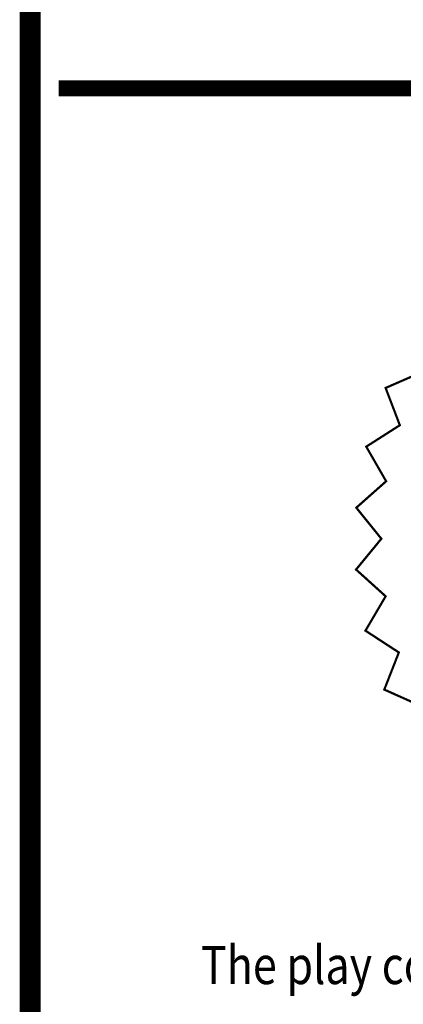
# Model space of a CAD drawing. Extents: x -72 to 1548, y -47 to 1034.
# Drawn here: x 1320 to 1363, y 786 to 896 of the extents above; entities that cross this region are included whole.
import ezdxf
from ezdxf.enums import TextEntityAlignment as Align

# ---------------------------------------------------------------- set-up
doc = ezdxf.new("R2010")
doc.units = 0
doc.header["$LTSCALE"] = 15
doc.header["$MEASUREMENT"] = 0
for name, color, linetype in [('IPEMA-ASTM', 144, 'CONTINUOUS'), ('PLAY', 7, 'CONTINUOUS'), ('TITLEBLOCK', 7, 'CONTINUOUS')]:
    doc.layers.add(name, color=color, linetype=linetype)
doc.styles.add('ROMANS', font='romans.shx', dxfattribs={"width": 0.835, "height": 4})
doc.styles.add('STYLE1', font='romanc', dxfattribs={"height": 5})

# ---------------------------------------------------------------- blocks, each defined once
blk = doc.blocks.new('titleone')
at = {"layer": 'IPEMA-ASTM', "const_width": 0.139}
blk.add_lwpolyline([(768.35, 447.55), (766.061, 448.572), (766.977, 450.906), (764.876, 452.274), (766.146, 454.436), (764.285, 456.116), (765.877, 458.052), (764.301, 460.002), (766.177, 461.666), (764.926, 463.839), (767.039, 465.188), (766.144, 467.53), (768.441, 468.532)], dxfattribs=at)
at = {"layer": 'TITLEBLOCK', "const_width": 1.319}
blk.add_lwpolyline([(750.375, 49.854), (829.487, 49.854, 0.414214), (836.08, 56.446), (836.08, 527.569, 0.414214), (829.487, 534.162), (750.375, 534.162, 0.414214), (743.782, 527.569), (743.782, 56.446, 0.414214)], format="xyb", close=True, dxfattribs=at)
at = {"layer": 'TITLEBLOCK', "const_width": 1}
blk.add_lwpolyline([(745.585, 486.364), (834.041, 486.364)], dxfattribs=at)
at = {"layer": 'IPEMA-ASTM', "style": 'ROMANS', "width": 0.83}
blk.add_text('The play components identified on this plan', height=2.39434, dxfattribs=at).set_placement((754.525, 430.062))
at = {"layer": 'PLAY', "style": 'ROMANS', "width": 0.83}
blk.add_attdef('YEARS', text='', height=2.933, dxfattribs=at).set_placement((799.059, 351.529), align=Align.MIDDLE)
blk.add_attdef('YR/MO', (806.592, 350.129), '', height=2.999, dxfattribs=at)
at = {"layer": 'TITLEBLOCK', "style": 'ROMANS'}
for tag, p, height, width in [('INTLS', (783.623, 109.088), 3.884, 0.825), ('COPYRIGHT_DATE', (787.97, 102.346), 2.862, 0.83)]:
    blk.add_attdef(tag, p, '', height=height, dxfattribs=dict(at, width=width))
at = {"layer": 'TITLEBLOCK', "style": 'ROMANS', "width": 0.83}
for tag, p in [('DATE', (754.258, 77.862)), ('DWG', (788.415, 77.651)), ('INITIALS', (826.362, 77.363)), ('DATE', (754.421, 70.187)), ('DWG', (788.415, 69.976)), ('INITIALS', (826.362, 69.689)), ('DATE', (754.421, 62.614)), ('DWG', (788.415, 62.403)), ('INITIALS', (826.362, 62.116))]:
    blk.add_attdef(tag, text='', height=3.2, dxfattribs=at).set_placement(p, align=Align.MIDDLE)
at = {"layer": 'TITLEBLOCK', "style": 'STYLE1', "flags": 4}
for tag, height, p in [('PROJ1', 5.865, (394.918, 23.89)), ('REP1', 5.876, (554.954, 23.938)), ('SYS', 4.887, (676.828, 22.221)), ('REP2', 5.876, (554.954, 13.707)), ('PROJ2', 5.865, (394.918, 13.525)), ('REPCONTACT', 5.219, (554.954, 4.374)), ('LOCATION', 4.887, (394.918, 3.84)), ('NUMBER', 4.887, (676.033, -2.165))]:
    blk.add_attdef(tag, text='', height=height, dxfattribs=at).set_placement(p, align=Align.MIDDLE)

msp = doc.modelspace()

# ---------------------------------------------------------------- block references
at = {"layer": 'TITLEBLOCK', "xscale": 1.77978515625, "yscale": 1.77978515625, "zscale": 1.77978515625}
msp.add_blockref('titleone', (-2.33, 22.63), dxfattribs=at)

doc.saveas('drawing.dxf')
